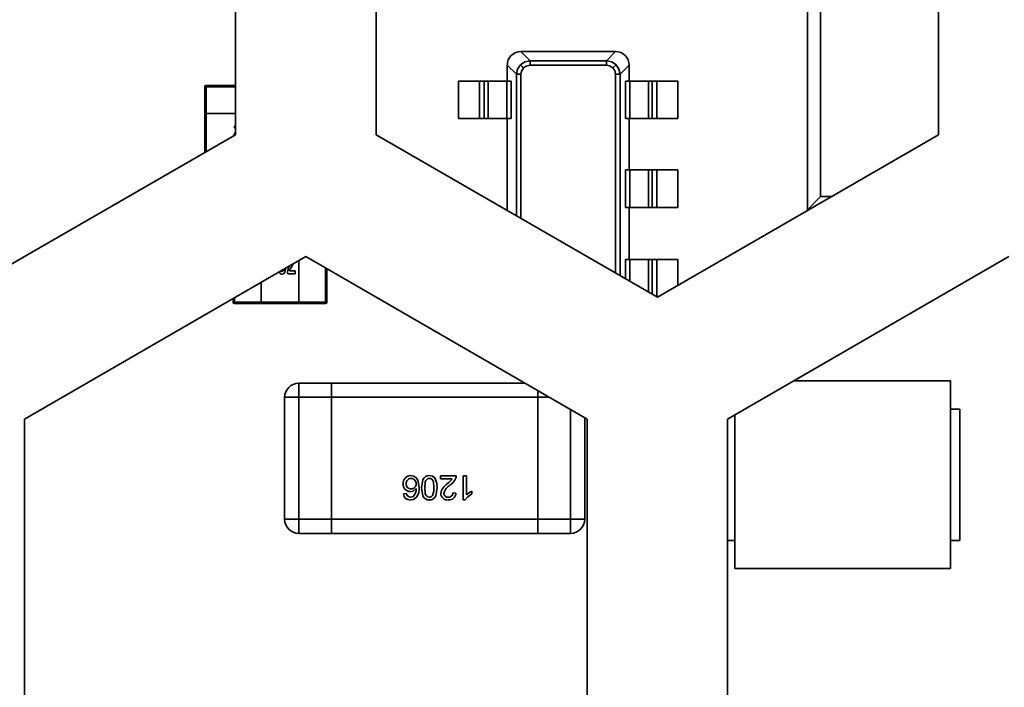
# Model space of a CAD drawing. Units: millimetres. Extents: x 15 to 589, y 5 to 415.
# Drawn here: x 506 to 508, y 208 to 210 of the extents above; entities that cross this region are included whole.
import ezdxf

# ---------------------------------------------------------------- set-up
doc = ezdxf.new("R2010")
doc.units = ezdxf.units.MM

msp = doc.modelspace()

# ---------------------------------------------------------------- linework, layer by layer
at = {"color": 7, "linetype": 'Continuous', "lineweight": 35}
for p, q in [((506.4473, 210.0954), (506.4473, 209.2293)), ((506.8223, 209.2293), (506.8223, 210.0954)), ((507.9723, 209.0297), (507.9723, 210.1047)), ((508.3223, 210.0954), (508.3223, 209.2293)), ((508.0075, 209.0645), (508.0075, 209.8199)), ((507.2086, 209.4509), (507.2329, 209.4266)), ((507.4611, 209.4509), (507.2086, 209.4509)), ((507.4368, 209.4266), (507.4611, 209.4509)), ((507.2329, 209.4145), (507.2329, 209.4266)), ((507.2329, 209.4266), (507.4368, 209.4266)), ((507.4368, 209.4145), (507.4368, 209.4266)), ((507.1966, 209.3904), (507.1723, 209.4147)), ((507.1723, 209.4147), (507.1723, 209.3722)), ((507.2074, 209.4158), (507.2157, 209.4075)), ((507.4368, 209.4145), (507.2329, 209.4145)), ((507.4622, 209.4158), (507.454, 209.4075)), ((507.4973, 209.4147), (507.473, 209.3904)), ((507.4973, 209.3722), (507.4973, 209.4147)), ((507.0423, 209.3722), (507.0423, 209.2722)), ((507.0985, 209.3722), (507.0423, 209.3722)), ((507.0985, 209.3722), (507.0985, 209.2722)), ((507.1109, 209.3722), (507.0985, 209.3722)), ((507.1109, 209.3722), (507.1109, 209.2722)), ((507.1213, 209.3722), (507.1109, 209.3722)), ((507.171, 209.3722), (507.1213, 209.3722)), ((507.1213, 209.3722), (507.1213, 209.2722)), ((507.171, 209.3722), (507.171, 209.2722)), ((507.1824, 209.3722), (507.171, 209.3722)), ((507.1824, 209.3722), (507.1824, 209.2722)), ((507.1966, 209.3904), (507.2087, 209.3904)), ((507.1966, 209.0132), (507.1966, 209.3904)), ((507.2087, 209.3904), (507.2087, 209.0063)), ((507.4609, 209.3904), (507.473, 209.3904)), ((507.4609, 208.8606), (507.4609, 209.3904)), ((507.473, 209.3904), (507.473, 208.8537)), ((507.4873, 209.2722), (507.4873, 209.3722)), ((507.4986, 209.3722), (507.4873, 209.3722)), ((507.5483, 209.3722), (507.4986, 209.3722)), ((507.4986, 209.3722), (507.4986, 209.2722)), ((507.5483, 209.3722), (507.5483, 209.2722)), ((507.5587, 209.3722), (507.5483, 209.3722)), ((507.5587, 209.3722), (507.5587, 209.2722)), ((507.5712, 209.3722), (507.5587, 209.3722)), ((507.5712, 209.3722), (507.5712, 209.2722)), ((507.6273, 209.3722), (507.5712, 209.3722)), ((507.6273, 209.3722), (507.6273, 209.2722)), ((506.3661, 209.3571), (506.3699, 209.3571)), ((506.3661, 209.2859), (506.3661, 209.3571)), ((506.3661, 209.3571), (506.3661, 209.2859)), ((506.3699, 209.3609), (506.4473, 209.3609)), ((506.3699, 209.3609), (506.3699, 209.3571)), ((506.3699, 209.3571), (506.3699, 209.2859)), ((506.4473, 209.3571), (506.3699, 209.3571)), ((506.3661, 209.1859), (506.3661, 209.2859)), ((506.3661, 209.2859), (506.3699, 209.2859)), ((506.3661, 209.2859), (506.3661, 209.1859)), ((506.3699, 209.2859), (506.3699, 209.1859)), ((506.3699, 209.2859), (506.4473, 209.2859)), ((507.0985, 209.2722), (507.0423, 209.2722)), ((507.1109, 209.2722), (507.0985, 209.2722)), ((507.1213, 209.2722), (507.1109, 209.2722)), ((507.171, 209.2722), (507.1213, 209.2722)), ((507.1824, 209.2722), (507.171, 209.2722)), ((507.1723, 209.2722), (507.1723, 209.0273)), ((507.4986, 209.2722), (507.4873, 209.2722)), ((507.4973, 209.1359), (507.4973, 209.2722)), ((507.5483, 209.2722), (507.4986, 209.2722)), ((507.5587, 209.2722), (507.5483, 209.2722)), ((507.5712, 209.2722), (507.5587, 209.2722)), ((507.6273, 209.2722), (507.5712, 209.2722)), ((506.4449, 209.2523), (506.4473, 209.2523)), ((506.4449, 209.2482), (506.4449, 209.2523)), ((506.4449, 209.2482), (506.4449, 209.2523)), ((506.4473, 209.2482), (506.4449, 209.2482)), ((506.4473, 209.2482), (506.4449, 209.2482)), ((506.4473, 209.2293), (505.6973, 208.7963)), ((507.5723, 208.7963), (506.8223, 209.2293)), ((508.3223, 209.2293), (507.5723, 208.7963)), ((506.3661, 209.1824), (506.3661, 209.1859)), ((506.3699, 209.1859), (506.3661, 209.1859)), ((506.3661, 209.1859), (506.3661, 209.1824)), ((506.3699, 209.1859), (506.3699, 209.1846)), ((506.3721, 209.1859), (506.3699, 209.1859)), ((507.4873, 209.0359), (507.4873, 209.1359)), ((507.4986, 209.1359), (507.4873, 209.1359)), ((507.5483, 209.1359), (507.4986, 209.1359)), ((507.4986, 209.1359), (507.4986, 209.0359)), ((507.5483, 209.1359), (507.5483, 209.0359)), ((507.5587, 209.1359), (507.5483, 209.1359)), ((507.5587, 209.1359), (507.5587, 209.0359)), ((507.5712, 209.1359), (507.5587, 209.1359)), ((507.5712, 209.1359), (507.5712, 209.0359)), ((507.6273, 209.1359), (507.5712, 209.1359)), ((507.6273, 209.1359), (507.6273, 209.0359)), ((508.0075, 209.0645), (507.9723, 209.0297)), ((508.0367, 209.0645), (508.0075, 209.0645)), ((507.4986, 209.0359), (507.4873, 209.0359)), ((507.4973, 208.8972), (507.4973, 209.0359)), ((507.5483, 209.0359), (507.4986, 209.0359)), ((507.5587, 209.0359), (507.5483, 209.0359)), ((507.5712, 209.0359), (507.5587, 209.0359)), ((507.6273, 209.0359), (507.5712, 209.0359)), ((507.9765, 209.0297), (507.9723, 209.0297)), ((505.8848, 208.4716), (506.6348, 208.9046)), ((506.6348, 208.9046), (507.3848, 208.4716)), ((507.7598, 208.4716), (508.5098, 208.9046)), ((506.6161, 208.8938), (506.6161, 208.7834)), ((506.6873, 208.7834), (506.6873, 208.8743)), ((506.6911, 208.8721), (506.6911, 208.7834)), ((507.4873, 208.8454), (507.4873, 208.8972)), ((507.4986, 208.8972), (507.4873, 208.8972)), ((507.5483, 208.8972), (507.4986, 208.8972)), ((507.4986, 208.8972), (507.4986, 208.8389)), ((507.5587, 208.8972), (507.5483, 208.8972)), ((507.5483, 208.8972), (507.5483, 208.8102)), ((507.5712, 208.8972), (507.5587, 208.8972)), ((507.5587, 208.8972), (507.5587, 208.8042)), ((507.5712, 208.8972), (507.5712, 208.7972)), ((507.6273, 208.8972), (507.5712, 208.8972)), ((507.6273, 208.8972), (507.6273, 208.8281)), ((506.6065, 208.8584), (506.5859, 208.8584)), ((506.5871, 208.8672), (506.5879, 208.87)), ((506.5916, 208.8666), (506.6065, 208.8666)), ((506.5916, 208.8666), (506.6065, 208.8666)), ((506.6065, 208.8666), (506.6065, 208.8584)), ((506.5161, 208.7834), (506.5161, 208.836)), ((506.4448, 208.7949), (506.4448, 208.7834)), ((507.5712, 208.7972), (507.5709, 208.7972)), ((507.5738, 208.7972), (507.5712, 208.7972)), ((506.4411, 208.7834), (506.4411, 208.7927)), ((506.4411, 208.7834), (506.4448, 208.7834)), ((506.4448, 208.7834), (506.5161, 208.7834)), ((506.4448, 208.7797), (506.4448, 208.7834)), ((506.5161, 208.7797), (506.4448, 208.7797)), ((506.5161, 208.7834), (506.6161, 208.7834)), ((506.5161, 208.7797), (506.5161, 208.7834)), ((506.6161, 208.7797), (506.5161, 208.7797)), ((506.6161, 208.7834), (506.6873, 208.7834)), ((506.6161, 208.7834), (506.6161, 208.7797)), ((506.6873, 208.7797), (506.6161, 208.7797)), ((506.6873, 208.7834), (506.6911, 208.7834)), ((506.6873, 208.7797), (506.6873, 208.7834)), ((506.6161, 208.5672), (506.6161, 208.5297)), ((506.6161, 208.5672), (506.7036, 208.5672)), ((506.7036, 208.5297), (506.7036, 208.5672)), ((506.7036, 208.5672), (507.2193, 208.5672)), ((507.9363, 208.5734), (508.3536, 208.5734)), ((508.3536, 208.5734), (508.3536, 208.0734)), ((507.2536, 208.5473), (507.2536, 208.5297)), ((506.5786, 208.2047), (506.5786, 208.5297)), ((506.6161, 208.5297), (506.5786, 208.5297)), ((506.6161, 208.5297), (506.6161, 208.2047)), ((506.7036, 208.5297), (506.6161, 208.5297)), ((506.7036, 208.2047), (506.7036, 208.5297)), ((507.2536, 208.5297), (506.7036, 208.5297)), ((507.2536, 208.5297), (507.2536, 208.2047)), ((507.2842, 208.5297), (507.2536, 208.5297)), ((507.3411, 208.2047), (507.3411, 208.4968)), ((507.7786, 208.4824), (507.7786, 208.0734)), ((508.3536, 208.4984), (508.3786, 208.4984)), ((508.3786, 208.4984), (508.3786, 208.1484)), ((505.8848, 207.6055), (505.8848, 208.4716)), ((507.3786, 208.4752), (507.3786, 208.2047)), ((507.3848, 208.4716), (507.3848, 207.6055)), ((507.7598, 207.6055), (507.7598, 208.4716)), ((506.9941, 208.3121), (506.9941, 208.3203)), ((506.9941, 208.3203), (507.0361, 208.3203)), ((507.0255, 208.3121), (506.9941, 208.3121)), ((507.0255, 208.3121), (506.9941, 208.3121)), ((507.055, 208.3203), (507.0633, 208.3203)), ((507.055, 208.2561), (507.055, 208.3203)), ((507.0633, 208.3203), (507.0633, 208.2703)), ((506.8953, 208.2725), (506.9036, 208.2734)), ((507.027, 208.275), (507.0353, 208.2742)), ((507.0781, 208.2797), (507.0781, 208.2721)), ((507.0603, 208.2561), (507.055, 208.2561)), ((507.0603, 208.2561), (507.055, 208.2561)), ((506.6161, 208.2047), (506.5786, 208.2047)), ((506.6161, 208.2047), (506.6161, 208.1672)), ((506.6161, 208.2047), (506.7036, 208.2047)), ((506.7036, 208.1672), (506.7036, 208.2047)), ((506.7036, 208.2047), (507.2536, 208.2047)), ((507.2536, 208.2047), (507.2536, 208.1672)), ((507.2536, 208.2047), (507.3411, 208.2047)), ((507.3411, 208.2047), (507.3411, 208.1672)), ((507.3786, 208.2047), (507.3411, 208.2047)), ((506.7036, 208.1672), (506.6161, 208.1672)), ((506.6161, 208.1672), (506.7036, 208.1672)), ((507.2536, 208.1672), (506.7036, 208.1672)), ((506.7036, 208.1672), (507.2536, 208.1672)), ((507.3411, 208.1672), (507.2536, 208.1672)), ((507.2536, 208.1672), (507.3411, 208.1672)), ((507.7598, 208.1484), (507.7786, 208.1484)), ((508.3536, 208.1484), (508.3786, 208.1484)), ((507.7786, 208.0734), (508.3536, 208.0734))]:
    msp.add_line(p, q, dxfattribs=at)
at = {"color": 7, "linetype": 'Continuous', "lineweight": 35, "flags": 128}
for points in [[(507.2074, 209.4158), (507.2187, 209.4235), (507.2329, 209.4266)], [(507.4368, 209.4266), (507.4509, 209.4235), (507.4622, 209.4158)], [(507.1966, 209.3904), (507.1997, 209.4045), (507.2074, 209.4158)], [(507.2157, 209.4075), (507.2101, 209.3987), (507.2087, 209.3904)], [(507.2329, 209.4145), (507.2225, 209.4123), (507.2157, 209.4075)], [(507.454, 209.4075), (507.4451, 209.4131), (507.4368, 209.4145)], [(507.4609, 209.3904), (507.4587, 209.4008), (507.454, 209.4075)], [(507.4622, 209.4158), (507.4699, 209.4045), (507.473, 209.3904)], [(506.4445, 209.2277), (506.4444, 209.2278), (506.444, 209.2301)], [(506.5815, 208.8738), (506.5814, 208.8717), (506.5788, 208.8629), (506.5761, 208.8592), (506.5741, 208.858), (506.5719, 208.8576)], [(506.5862, 208.8639), (506.5891, 208.8744), (506.592, 208.8798)], [(506.6009, 208.885), (506.6004, 208.884), (506.5974, 208.8786)], [(506.569, 208.8666), (506.5702, 208.8655), (506.5719, 208.865)], [(506.5859, 208.8584), (506.586, 208.8615), (506.5862, 208.8639)], [(506.9148, 208.3211), (506.9227, 208.3198), (506.9296, 208.3155), (506.9342, 208.3089), (506.9373, 208.2902)], [(506.9439, 208.2886), (506.9474, 208.31), (506.9501, 208.3147), (506.9541, 208.3183), (506.9591, 208.3205), (506.9645, 208.3211)], [(506.9645, 208.3211), (506.9733, 208.3193), (506.9788, 208.3149)], [(506.9645, 208.3137), (506.9607, 208.313), (506.9574, 208.3108), (506.955, 208.3078), (506.9536, 208.3041), (506.9521, 208.2886)], [(506.9543, 208.306), (506.9536, 208.3041), (506.9534, 208.3021)], [(506.9768, 208.2886), (506.9754, 208.3041), (506.974, 208.3078), (506.9716, 208.3108), (506.9683, 208.313), (506.9645, 208.3137)], [(506.9755, 208.3021), (506.9754, 208.3041), (506.9746, 208.306)], [(506.9788, 208.3149), (506.9842, 208.3007), (506.9851, 208.2886)], [(507.0361, 208.3203), (507.0359, 208.317), (507.0352, 208.3146)], [(506.9036, 208.2734), (506.9048, 208.2695), (506.9065, 208.2668)], [(506.9291, 208.2868), (506.9214, 208.28), (506.9135, 208.2783)], [(506.9291, 208.2868), (506.9214, 208.28), (506.9135, 208.2783)], [(506.9645, 208.2561), (506.9591, 208.2567), (506.9541, 208.2589), (506.9501, 208.2625), (506.9474, 208.2673), (506.9439, 208.2886)], [(506.9521, 208.2886), (506.9536, 208.273), (506.955, 208.2694), (506.9575, 208.2663), (506.9607, 208.2642), (506.9646, 208.2635)], [(506.9851, 208.2886), (506.9816, 208.2672), (506.9788, 208.2626), (506.9749, 208.2589), (506.9699, 208.2567), (506.9645, 208.2561)], [(506.9731, 208.2679), (506.9764, 208.2792), (506.9768, 208.2886)], [(507.0781, 208.2721), (507.0669, 208.2645), (507.0603, 208.2561)], [(507.0781, 208.2721), (507.0669, 208.2645), (507.0603, 208.2561)], [(507.0633, 208.2703), (507.0712, 208.2762), (507.0781, 208.2797)], [(506.9065, 208.2668), (506.9106, 208.2641), (506.9144, 208.2635)], [(506.9303, 208.2634), (506.9219, 208.2574), (506.9139, 208.2561)], [(506.9303, 208.2634), (506.9219, 208.2574), (506.9139, 208.2561)], [(506.9144, 208.2635), (506.9185, 208.2641), (506.9214, 208.2654)]]:
    msp.add_lwpolyline(points, dxfattribs=at)
at = {"color": 7, "linetype": 'Continuous', "lineweight": 35}
for centre, radius, start, end in [((507.2082, 209.4151), 0.0358, 89.3808, 180.6192), ((507.4615, 209.4151), 0.0358, 359.3808, 90.6192), ((506.3699, 209.3571), 0.00375, 90, 180), ((506.3699, 209.3571), 0.00375, 153.4349, 180), ((506.4502, 209.2303), 0.0062, 117.8353, 181.7433), ((506.6356, 208.8527), 0.0461, 145.8759, 162.3883), ((506.5725, 208.8659), 0.00836, 194.9213, 265.7401), ((506.5704, 208.8713), 0.00644, 283.5175, 359.4132), ((506.5704, 208.8713), 0.00644, 283.5175, 359.4132), ((506.4448, 208.7834), 0.00375, 180, 270), ((506.6873, 208.7834), 0.00375, 270, 0), ((506.6161, 208.5297), 0.0375, 90, 180), ((506.915, 208.3006), 0.0205, 90.4415, 184.0896), ((506.914, 208.2979), 0.0196, 176.2341, 268.4013), ((506.914, 208.2979), 0.0196, 176.2341, 268.4013), ((506.9156, 208.3007), 0.013, 90.9102, 185.9059), ((506.9152, 208.2982), 0.0125, 174.5234, 272.6069), ((506.9153, 208.2999), 0.0138, 356.3326, 89.3061), ((506.9153, 208.2999), 0.0138, 356.3326, 89.3061), ((506.9162, 208.2986), 0.0129, 267.9476, 1.7753), ((507.0352, 208.2658), 0.0411, 123.147, 168.7145), ((507.0403, 208.2631), 0.0387, 120.9357, 163.8127), ((507.0403, 208.2631), 0.0387, 120.9357, 163.8127), ((506.9697, 208.3591), 0.073, 306.1341, 319.8667), ((506.9963, 208.3309), 0.0422, 304.8486, 337.2157), ((506.9963, 208.3309), 0.0422, 304.8486, 337.2157), ((506.913, 208.2738), 0.0178, 184.0985, 272.674), ((506.913, 208.2738), 0.0178, 184.0985, 272.674), ((506.9025, 208.2842), 0.0267, 315.0874, 5.4565), ((506.8955, 208.2868), 0.0419, 326.0701, 4.7239), ((507.0129, 208.274), 0.018, 180.5557, 275.6515), ((507.0129, 208.274), 0.018, 180.5557, 275.6515), ((507.014, 208.2743), 0.0108, 182.1026, 274.6929), ((507.0164, 208.275), 0.0189, 264.9981, 357.6975), ((507.0164, 208.275), 0.0189, 264.9981, 357.6975), ((507.0159, 208.2746), 0.0112, 264.7562, 2.1341), ((506.9647, 208.2737), 0.0102, 269.2644, 325.238), ((506.6161, 208.2047), 0.0375, 180, 270), ((506.6161, 208.2047), 0.0375, 180, 270), ((507.3411, 208.2047), 0.0375, 270, 0), ((507.3411, 208.2047), 0.0375, 270, 0)]:
    msp.add_arc(centre, radius, start, end, dxfattribs=at)

doc.saveas('drawing.dxf')
